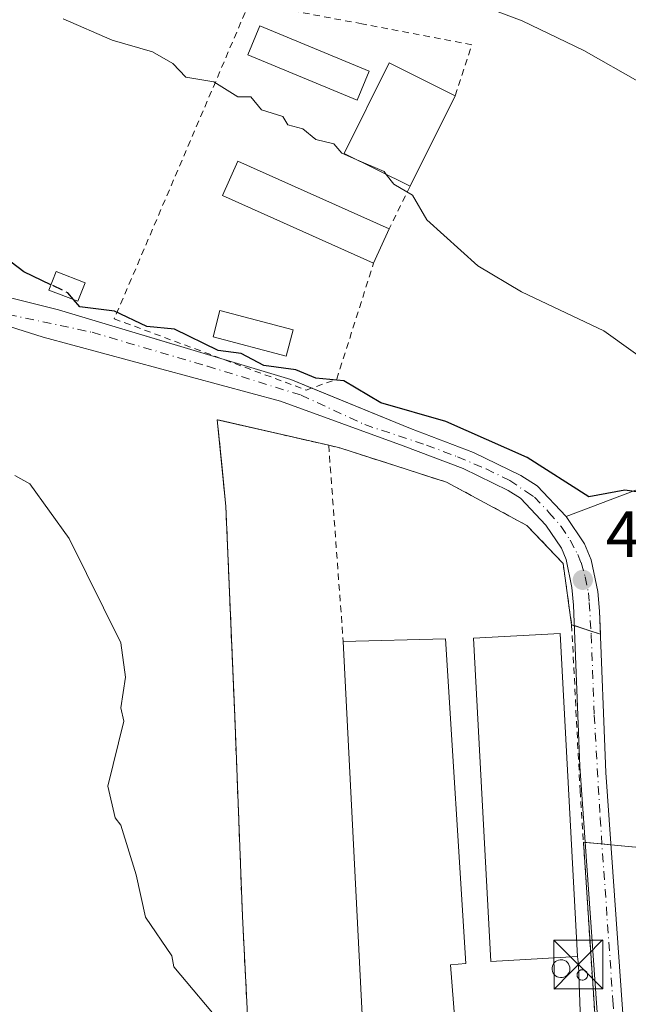
# Model space of a CAD drawing. Units: metres. Extents: x 610637 to 614079, y 4743198 to 4745570.
# Drawn here: x 611520 to 611613, y 4744867 to 4745018 of the extents above; entities that cross this region are included whole.
import ezdxf

# ---------------------------------------------------------------- set-up
doc = ezdxf.new("R2010")
doc.units = ezdxf.units.M
doc.header["$MEASUREMENT"] = 0
for name, pattern in [('DGN Style 2', [1.6480167562047852, 0.988810053722871, -0.6592067024819142]), ('DGN Style 3', [2.307223458686699, 1.648016756204785, -0.6592067024819142]), ('DGN Style 4', [2.6384748266838614, 1.318413404963828, -0.6592067024819142, 0.001648016756204785, -0.6592067024819142])]:
    doc.linetypes.add(name, pattern=pattern)
for name, color, linetype, lineweight in [('Agrupación de edificios CxS', 7, 'Continuous', 0), ('Alambrada', 7, 'DGN Style 2', 0), ('Corriente natural lineal', 142, 'Continuous', 13), ('Cultivos herbáceos CxS', 92, 'Continuous', 0), ('Curva de nivel maestra', 30, 'Continuous', 30), ('Curva de nivel maestra oculto', 30, 'DGN Style 3', 30), ('Curva de nivel normal', 30, 'Continuous', 0), ('Edificación Cxs', 1, 'Continuous', 13), ('Edificación industrial Cxs', 135, 'Continuous', 13), ('Edificación ligera Cxs', 1, 'Continuous', 0), ('Estanque Cxs', 5, 'Continuous', 0), ('Instalación sanitaria CxS', 9, 'Continuous', 0), ('Núcleo urbano CxS', 7, 'Continuous', 0), ('Pista no pavimentada Cxs', 111, 'Continuous', 0), ('Pista no pavimentada eje', 91, 'DGN Style 4', 0), ('Prado CxS', 92, 'Continuous', 0), ('Punto de cota en terreno', 7, 'Continuous', 0), ('Rótulo de punto de cota en terreno', 7, 'Continuous', 0), ('Silo Cxs', 1, 'Continuous', 0), ('Tendido', 6, 'Continuous', 0), ('Torre de tendido puntual', 7, 'Continuous', 0)]:
    doc.layers.add(name, color=color, linetype=linetype, lineweight=lineweight)
doc.styles.add('Style-Arial', font='txt')

# ---------------------------------------------------------------- blocks, each defined once
blk = doc.blocks.new('*U24')
at = {"layer": 'Cultivos herbáceos CxS', "color": 92, "linetype": 'Continuous', "lineweight": 0}
for points in [[(611608.0201000003, 4744864.850099999, 476.4146999999939), (611606.2478999998, 4744891.974500001, 476.4750000000058), (611613.1401000004, 4744891.3101, 476.2682000000059), (611614.8472999996, 4744891.167500001, 476.230899999995)], [(611619.4285000004, 4744948.045800001, 474.5391999999993), (611603.5900999998, 4744942.0601, 475.5724999999948), (611606.4001000002, 4744937.880100001, 475.7739000000002), (611607.4301000005, 4744935.420100001, 475.8475999999937), (611608.4401000004, 4744930.530099999, 476.0283999999957), (611608.7100999998, 4744927.5001, 476.1382000000012), (611608.8517000005, 4744923.9562, 476.255799999999), (611604.4200999998, 4744925.420100001, 476.5381999999955), (611603.1101000002, 4744934.850099999, 476.0488000000041), (611597.5500999996, 4744940.690099999, 475.8656999999948), (611585.1902000001, 4744947.340100001, 475.8190999999933), (611568.7801000001, 4744952.610099999, 476.1733999999997), (611567.0701000001, 4744953.0101, 476.2130999999936), (611550.2625000002, 4744956.8661, 476.6587), (611549.9401000004, 4744956.940099999, 476.6898999999976), (611550.6217, 4744950.0415, 477.5675000000047), (611551.2600999996, 4744943.5801, 478.0078999999969), (611552.4797999999, 4744914.738299999, 479.1052000000054), (611552.6201, 4744911.420100001, 479.0834000000032), (611553.8101000005, 4744880.540100001, 479.0559000000067), (611554.9401000004, 4744858.300100001, 479.9781999999978)]]:
    blk.add_polyline3d(points, dxfattribs=at)
blk = doc.blocks.new('5PATER')
at = {"layer": 'Prado CxS', "linetype": 'Continuous', "lineweight": 0}
h = blk.add_hatch(color=51, dxfattribs=at)
edge = h.paths.add_edge_path()
edge.add_ellipse((0, 0), major_axis=(-0.1095731443231308, -0.1110710700762829), ratio=0.9994222409660322, start_angle=0, end_angle=360)
blk = doc.blocks.new('5TTEND')
at = {"layer": 'Instalación sanitaria CxS', "color": 7, "linetype": 'Continuous', "lineweight": 0}
for p, q in [((-0.375, 0.3754), (0.375, -0.3746)), ((0.3720000000000001, 0.3784000000000001), (-0.3720000000000001, -0.3776))]:
    blk.add_line(p, q, dxfattribs=at)
at = {"layer": 'Instalación sanitaria CxS', "color": 7, "linetype": 'Continuous', "lineweight": 0, "flags": 128}
blk.add_lwpolyline([(-0.375, -0.3746), (0.375, -0.3746), (0.375, 0.3754), (-0.375, 0.3754), (-0.3720000000000001, -0.3776)], dxfattribs=at)

msp = doc.modelspace()

# ---------------------------------------------------------------- linework, layer by layer
at = {"layer": 'Agrupación de edificios CxS', "color": 7, "linetype": 'Continuous', "lineweight": 0, "extrusion": (0.0824283341839471, -0.1445375646486191, 0.9860600702437484), "elevation": -634939.7410183975, "flags": 128}
msp.add_lwpolyline([(2881893.018130324, 3765644.498467487), (2881909.741730176, 3765641.814407387), (2881977.933660823, 3765593.778385981)], dxfattribs=at)
at = {"layer": 'Agrupación de edificios CxS', "color": 7, "linetype": 'Continuous', "lineweight": 0, "extrusion": (0.1408407171054965, -0.04652506039519058, 0.9889384769339463), "elevation": -134147.3741102726, "flags": 128}
msp.add_lwpolyline([(4697303.646576608, 897619.2792275182), (4697303.646576608, 897618.8288690606)], dxfattribs=at)
at = {"layer": 'Agrupación de edificios CxS', "color": 7, "linetype": 'Continuous', "lineweight": 0, "extrusion": (0.1981272807118477, -0.06544875236557926, 0.9779887736837872), "elevation": -188907.3615059339, "flags": 128}
msp.add_lwpolyline([(4697304.657819546, 887704.6741222763), (4697304.657819546, 887701.918889616)], dxfattribs=at)
at = {"layer": 'Agrupación de edificios CxS', "color": 7, "linetype": 'Continuous', "lineweight": 0, "extrusion": (0.02697521096509447, -0.00891112142005441, 0.9995963835010738), "elevation": -25308.15376700844, "flags": 128}
msp.add_lwpolyline([(4697298.173223201, 907260.2193370463), (4697298.173223201, 907258.6916510321)], dxfattribs=at)
at = {"layer": 'Agrupación de edificios CxS', "color": 7, "linetype": 'Continuous', "lineweight": 0, "extrusion": (0.9866828582407734, 0.05899607615969062, 0.1515796828456173), "elevation": 883463.809157969, "flags": 128}
msp.add_lwpolyline([(4699928.688364398, -134997.4165654492), (4699901.506546244, -134998.406807657), (4699892.969072803, -134997.5505132101)], dxfattribs=at)
at = {"layer": 'Agrupación de edificios CxS', "color": 7, "linetype": 'Continuous', "lineweight": 0, "extrusion": (0.4881043910232147, -0.04703775056879571, 0.8715168119349647), "elevation": 75754.9186803133, "flags": 128}
msp.add_lwpolyline([(4781679.360569676, -133663.9479393857), (4781679.360569676, -133663.6273622655)], dxfattribs=at)
at = {"layer": 'Agrupación de edificios CxS', "color": 7, "linetype": 'Continuous', "lineweight": 0, "extrusion": (0.276215211954822, -0.02663107365024838, 0.9607267783303367), "elevation": 43032.18692034492, "flags": 128}
msp.add_lwpolyline([(4781686.357820306, -147264.9369306882), (4781686.357820306, -147262.2568925334)], dxfattribs=at)
at = {"layer": 'Agrupación de edificios CxS', "color": 7, "linetype": 'Continuous', "lineweight": 0, "extrusion": (0.1233283397215075, -0.01188664132018726, 0.9922947285860495), "elevation": 19500.97046341196, "flags": 128}
msp.add_lwpolyline([(4781681.469380478, -152333.9151484417), (4781681.469380478, -152332.5075599187)], dxfattribs=at)
at = {"layer": 'Agrupación de edificios CxS', "color": 7, "linetype": 'Continuous', "lineweight": 0, "extrusion": (0.09903602172633558, -0.009546672044725977, 0.9950380532690654), "elevation": 15747.74205822003, "flags": 128}
msp.add_lwpolyline([(4781683.581138106, -152704.1032721967), (4781683.581138107, -152701.4167074101)], dxfattribs=at)
at = {"layer": 'Agrupación de edificios CxS', "color": 7, "linetype": 'Continuous', "lineweight": 0}
for points in [[(611554.9401000004, 4744858.300100001, 480.2462999999989), (611553.8101000005, 4744880.540100001, 479.124100000001), (611552.6201, 4744911.420100001, 479.1904000000068), (611551.2600999996, 4744943.5801, 478.1824999999953), (611549.9401000004, 4744956.940099999, 477.6313999999985), (611567.0701000001, 4744953.0101, 477.6600999999937), (611568.7801000001, 4744952.610099999, 477.9265000000014), (611585.1901000004, 4744947.340100001, 477.5127000000066), (611597.5500999996, 4744940.690099999, 477.0766000000004), (611603.1101000002, 4744934.850099999, 476.1420000000071), (611604.4200999998, 4744925.420100001, 477.039300000004), (611608.8515999997, 4744923.9562, 476.3542000000016), (611608.7100999998, 4744927.5001, 476.1923999999999), (611608.4401000004, 4744930.530099999, 476.1214999999939), (611607.4301000005, 4744935.420100001, 475.9492999999929), (611606.4001000002, 4744937.880100001, 475.9095999999991), (611603.5900999998, 4744942.0601, 475.796199999997), (611619.4285000004, 4744948.045800001, 475.3496000000014), (611702.1297000004, 4744940.6819, 467.3568999999989), (611695.2600999996, 4744882.220100001, 473.5017999999982), (611666.4001000002, 4744886.860099999, 476.8408999999957), (611613.1401000004, 4744891.3101, 476.2943999999989), (611606.2478999998, 4744891.974500001, 477.6370000000024), (611608.0201000003, 4744864.850099999, 476.6582000000053)], [(611575.1601, 4744857.200099999, 480.1337000000058), (611554.9401000004, 4744858.300100001, 480.2462999999989), (611553.8101000005, 4744880.540100001, 479.124100000001), (611552.6201, 4744911.420100001, 479.1904000000068), (611551.2600999996, 4744943.5801, 478.1824999999953), (611549.9401000004, 4744956.940099999, 477.6313999999985), (611567.0701000001, 4744953.0101, 477.6600999999937)], [(611567.0701000001, 4744953.0101, 477.6600999999937), (611568.7801000001, 4744952.610099999, 477.9265000000014), (611585.1901000004, 4744947.340100001, 477.5127000000066), (611597.5500999996, 4744940.690099999, 477.0766000000004), (611603.1101000002, 4744934.850099999, 476.1420000000071), (611604.4200999998, 4744925.420100001, 477.039300000004)], [(611608.8515999997, 4744923.9562, 476.3542000000016), (611608.7100999998, 4744927.5001, 476.1923999999999), (611608.4401000004, 4744930.530099999, 476.1214999999939), (611607.4301000005, 4744935.420100001, 475.9492999999929), (611606.4001000002, 4744937.880100001, 475.9095999999991), (611603.5900999998, 4744942.0601, 475.796199999997)]]:
    msp.add_polyline3d(points, dxfattribs=at)
at = {"layer": 'Alambrada', "color": 7, "linetype": 'DGN Style 2', "lineweight": 0, "extrusion": (0.07496223044403158, 0.1508470729374692, 0.9857108219924614), "elevation": 762077.2812381651, "flags": 128}
msp.add_lwpolyline([(1563941.529281439, -4456715.381477431), (1563941.529281439, -4456707.972590606)], dxfattribs=at)
at = {"layer": 'Alambrada', "color": 7, "linetype": 'DGN Style 2', "lineweight": 0, "extrusion": (-0.005157362379576527, 0.06972846447420691, 0.9975526767320887), "elevation": 328180.7055079405, "flags": 128}
msp.add_lwpolyline([(-959898.4468527499, -4675412.92012897), (-959898.4468527499, -4675382.613602264)], dxfattribs=at)
at = {"layer": 'Alambrada', "color": 7, "linetype": 'DGN Style 2', "lineweight": 0}
for points in [[(611586.5301000001, 4745006.7601, 470.0503000000026), (611589.1001000004, 4745014.610099999, 473.8690000000061), (611572.1901000004, 4745017.8201, 479.1423999999971), (611554.8701, 4745021.090100001, 480.0642999999982), (611534.1001000004, 4744972.460100001, 475.3932000000059), (611563.6201, 4744961.5001, 475.7099000000017), (611568.3000999996, 4744963.170100001, 475.2887999999948), (611573.9801000003, 4744981.020099999, 472.1440000000002)], [(611567.0701000001, 4744953.0101, 477.6600999999937), (611549.9401000004, 4744956.940099999, 477.6313999999985), (611551.2600999996, 4744943.5801, 478.1824999999953), (611552.6201, 4744911.420100001, 479.1904000000068), (611553.8101000005, 4744880.540100001, 479.124100000001), (611554.9401000004, 4744858.300100001, 480.2462999999989), (611575.1601, 4744857.200099999, 480.1337000000058)], [(611567.0701000001, 4744953.0101, 477.6600999999937), (611568.7801000001, 4744952.610099999, 477.9265000000014), (611585.1901000004, 4744947.340100001, 477.5127000000066), (611597.5500999996, 4744940.690099999, 477.0766000000004), (611603.1101000002, 4744934.850099999, 476.1420000000071), (611604.4200999998, 4744925.420100001, 477.039300000004), (611605.7301000003, 4744899.9001, 477.7204000000056), (611608.0201000003, 4744864.850099999, 476.6582000000053), (611608.4001000002, 4744856.3201, 477.5046000000002)]]:
    msp.add_polyline3d(points, dxfattribs=at)
at = {"layer": 'Corriente natural lineal', "color": 142, "linetype": 'Continuous', "lineweight": 13}
msp.add_polyline3d([(611590.2701000003, 4745020.7601, 466.8788000000059), (611596.8400999998, 4745018.270099999, 466.5418999999966), (611606.3000999996, 4745013.7301, 466.5010000000038), (611614.9600999998, 4745008.8201, 465.491200000004), (611622.8701, 4745005.100099999, 465.1355999999942), (611627.8201000001, 4745004.380100001, 464.9649000000064), (611638.7500999998, 4745004.300100001, 464.1554999999935), (611644.8300999999, 4745003.9001, 463.4670000000042), (611651.1501000002, 4745004.460100001, 463.4100999999937), (611657.2301000003, 4745005.8201, 464.2220999999991), (611665.9101, 4745009.420100001, 463.5972000000039), (611674.7600999996, 4745013.690099999, 462.5258000000031), (611680.6061000006, 4745017.945400001, 461.3752999999998), (611689, 4745023, 459.8246999999974)], dxfattribs=at)
at = {"layer": 'Cultivos herbáceos CxS', "color": 92, "linetype": 'Continuous', "lineweight": 0}
for points in [[(611619.4285000004, 4744948.045800001, 474.5391999999993), (611603.5900999998, 4744942.0601, 475.5724999999948), (611606.4001000002, 4744937.880100001, 475.7739000000002), (611607.4301000005, 4744935.420100001, 475.8475999999937), (611608.4401000004, 4744930.530099999, 476.0283999999957), (611608.7100999998, 4744927.5001, 476.1382000000012), (611608.8517000005, 4744923.9562, 476.255799999999), (611604.4200999998, 4744925.420100001, 476.5381999999955), (611603.1101000002, 4744934.850099999, 476.0488000000041), (611597.5500999996, 4744940.690099999, 475.8656999999948), (611585.1902000001, 4744947.340100001, 475.8190999999933), (611568.7801000001, 4744952.610099999, 476.1733999999997), (611567.0701000001, 4744953.0101, 476.2130999999936), (611550.2625000002, 4744956.8661, 476.6587), (611549.9401000004, 4744956.940099999, 476.6898999999976), (611550.6217, 4744950.0415, 477.5675000000047), (611551.2600999996, 4744943.5801, 478.0078999999969), (611552.4797999999, 4744914.738299999, 479.1052000000054), (611552.6201, 4744911.420100001, 479.0834000000032), (611553.8101000005, 4744880.540100001, 479.0559000000067), (611554.9401000004, 4744858.300100001, 479.9781999999978)], [(611608.0201000003, 4744864.850099999, 476.4146999999939), (611606.2478999998, 4744891.974500001, 476.4750000000058), (611613.1401000004, 4744891.3101, 476.2682000000059), (611614.8472999996, 4744891.167500001, 476.230899999995)]]:
    msp.add_polyline3d(points, dxfattribs=at)
at = {"layer": 'Curva de nivel maestra', "color": 30, "linetype": 'Continuous', "lineweight": 30, "elevation": 475, "flags": 128}
for points in [[(611524.3635, 4744977.695), (611520.1799999997, 4744979.700099999), (611511.0899999999, 4744986.610099999), (611501.3700000001, 4744992.890100001), (611493.0899999999, 4744996.530099999), (611483.9800000006, 4745001.5001), (611481.0899999999, 4745002.140100001), (611471.0899999999, 4745007.350099999), (611459.0899999999, 4745012.610099999), (611451.1600000003, 4745018.6801)], [(611621.0899999999, 4744944.880100001), (611612.6100000005, 4744946.130100001), (611607.0899999999, 4744945.0601), (611597.6100000005, 4744951.130100001), (611585.0899999999, 4744956.670100001), (611575.0899999999, 4744959.540100001), (611569.4100000003, 4744962.9301), (611565.0899999999, 4744963.3201), (611562.0300000003, 4744964.610099999), (611557.0899999999, 4744965.280099999), (611553.5999999996, 4744967.120100001), (611550.0499999998, 4744967.5701), (611543.3700000001, 4744970.890100001), (611539.0899999999, 4744971.270099999), (611534.1299999999, 4744973.6501), (611528.79, 4744974.3101), (611527.8477999996, 4744975.405099999)]]:
    msp.add_lwpolyline(points, dxfattribs=at)
at = {"layer": 'Curva de nivel maestra oculto', "color": 30, "linetype": 'DGN Style 3', "lineweight": 30, "elevation": 475, "flags": 128}
msp.add_lwpolyline([(611527.8477999996, 4744975.405099999), (611526.9400000004, 4744976.460100001), (611524.3635, 4744977.695)], dxfattribs=at)
at = {"layer": 'Curva de nivel normal', "color": 30, "linetype": 'Continuous', "lineweight": 0, "flags": 128}
for points, elevation in [([(611571.3766000001, 4744996.931500001), (611569.0899999999, 4744997.92), (611567.8399999999, 4744999.359999999), (611565.0899999999, 4745000.01), (611563.0899999999, 4745001.680000001), (611560.79, 4745002.310000001), (611560.04, 4745003.560000001), (611556.7599999999, 4745004.609999999), (611555.0899999999, 4745006.609999999), (611553.0899999999, 4745006.609999999), (611549.3899999997, 4745008.91), (611545.0899999999, 4745009.600000001), (611543.0899999999, 4745011.699999999), (611539.9900000002, 4745013.51), (611533.7800000003, 4745015.300000001), (611526.2199999997, 4745018.609999999)], 470), ([(611575.9297000002, 4744994.666099999), (611575.5899999999, 4744995.109999999), (611571.3766000001, 4744996.931500001)], 470), ([(611712.5999999996, 4744906.119999999), (611701.25, 4744912.77), (611696.04, 4744914.609999999), (611694.9000000004, 4744916.42), (611690.3700000001, 4744934.609999999), (611687.6100000005, 4744939.130000001), (611685.0899999999, 4744941.210000001), (611673.0899999999, 4744945.82), (611669.0099999999, 4744946.529999999), (611662.9199999999, 4744946.439999999), (611646.2400000002, 4744951.76), (611639.2699999996, 4744952.789999999), (611626.6799999997, 4744958.199999999), (611609.3700000001, 4744970.609999999), (611596.7300000006, 4744976.609999999), (611589.9800000006, 4744980.609999999), (611582.1399999997, 4744987.66), (611579.9800000006, 4744991.5), (611577.0899999999, 4744993.15), (611575.9297000002, 4744994.666099999)], 470), ([(611551.0899999999, 4744863.49), (611543.2599999999, 4744872.779999999), (611542.9600000001, 4744874.480000001), (611538.9100000003, 4744880.430000001), (611537.4500000002, 4744886.970000001), (611535.0899999999, 4744894.609999999), (611534.2199999997, 4744895.74), (611533.0899999999, 4744900.609999999), (611535.5899999999, 4744910.609999999), (611535.0899999999, 4744912.609999999), (611535.8399999999, 4744917.359999999), (611535.0899999999, 4744922.609999999), (611527.1699999999, 4744938.689999999), (611521.0899999999, 4744947.100000001), (611518.8200000003, 4744948.34)], 480)]:
    msp.add_lwpolyline(points, dxfattribs=dict(at, elevation=elevation))
at = {"layer": 'Edificación Cxs', "color": 1, "linetype": 'Continuous', "lineweight": 13}
msp.add_polyline3d([(611573.3000999996, 4745010.540100001, 472.9716999999946), (611571.4600999998, 4745006.090100001, 470.7054999999964), (611554.6201, 4745013.050100001, 472.9232000000048), (611556.4600999998, 4745017.5001, 479.6744999999937), (611573.3000999996, 4745010.540100001, 472.9716999999946)], dxfattribs=at)
msp.add_3dface([(611573.3000999996, 4745010.540100001, 479.6744999999937), (611571.4600999998, 4745006.090100001, 479.6744999999937), (611554.6201, 4745013.050100001, 479.6744999999937), (611556.4600999998, 4745017.5001, 479.6744999999937)], dxfattribs=at)
at = {"layer": 'Edificación industrial Cxs', "color": 135, "linetype": 'Continuous', "lineweight": 13, "elevation": 485.2912999999971, "flags": 128}
msp.add_lwpolyline([(611586.7301000003, 4744861.3301), (611587.2001, 4744856.860099999), (611587.6501000002, 4744852.4801), (611575.9200999998, 4744851.040100001), (611575.4700999996, 4744854.6601), (611575.1601, 4744857.200099999), (611574.7500999998, 4744860.530099999), (611572.4901000002, 4744860.380100001), (611569.3000999996, 4744922.860099999), (611585.0301000001, 4744923.2601), (611588.1700999998, 4744873.340100001), (611585.7801000001, 4744873.090100001)], close=True, dxfattribs=at)
at = {"layer": 'Edificación industrial Cxs', "color": 135, "linetype": 'Continuous', "lineweight": 13}
for points in [[(611569.3000999996, 4744922.860099999, 479.7790999999997), (611585.0301000001, 4744923.2601, 478.9621999999945), (611588.1700999998, 4744873.340100001, 479.5029000000068), (611585.7801000001, 4744873.090100001, 480.7546000000002), (611586.7301000003, 4744861.3301, 481.3873000000021)], [(611575.1601, 4744857.200099999, 480.1337000000058), (611574.7500999998, 4744860.530099999, 481.1233999999968), (611572.4901000002, 4744860.380100001, 480.2783999999957), (611569.3000999996, 4744922.860099999, 479.7790999999997)], [(611605.3400999998, 4744874.380100001, 478.9480999999942), (611592.0100999996, 4744873.6501, 478.2019), (611589.3501000004, 4744923.340100001, 478.2670999999973), (611602.6601, 4744924.0601, 477.9796000000061), (611605.3400999998, 4744874.380100001, 478.9480999999942)]]:
    msp.add_polyline3d(points, dxfattribs=at)
msp.add_3dface([(611605.3400999998, 4744874.380100001, 478.9480999999942), (611592.0100999996, 4744873.6501, 478.9480999999942), (611589.3501000004, 4744923.340100001, 478.9480999999942), (611602.6601, 4744924.0601, 478.9480999999942)], dxfattribs=at)
at = {"layer": 'Edificación ligera Cxs', "color": 1, "linetype": 'Continuous', "lineweight": 0, "extrusion": (0.008593859953294222, 0.01726212562023632, 0.9998140650091769), "elevation": 87634.75465191908, "flags": 128}
msp.add_lwpolyline([(1567213.939164309, -4519434.486394058), (1567213.939164309, -4519418.933862432)], dxfattribs=at)
at = {"layer": 'Edificación ligera Cxs', "color": 1, "linetype": 'Continuous', "lineweight": 0, "extrusion": (0.03844813665432713, 0.08565660826385889, 0.995582586352605), "elevation": 430422.9187639176, "flags": 128}
msp.add_lwpolyline([(1385136.448940984, -4559062.839154677), (1385136.448940983, -4559057.025962984)], dxfattribs=at)
at = {"layer": 'Edificación ligera Cxs', "color": 1, "linetype": 'Continuous', "lineweight": 0}
for points in [[(611579.6001000004, 4744992.840100001, 470.3502000000008), (611569.4301000005, 4744997.9001, 470.2410999999993), (611576.3501000004, 4745011.8201, 472.9928999999975), (611586.5301000001, 4745006.7601, 470.0503000000026)], [(611573.9801000003, 4744981.020099999, 472.1440000000002), (611550.7500999998, 4744991.420100001, 473.3804999999993), (611553.1001000004, 4744996.690099999, 472.4009999999981), (611576.3501000004, 4744986.300100001, 471.5981999999931)], [(611529.6101000002, 4744978.0001, 475.5443999999989), (611528.5000999998, 4744975.1501, 475.8769999999931), (611524.0500999996, 4744976.890100001, 476.2847000000039), (611525.1601, 4744979.7401, 475.6423000000068), (611529.6101000002, 4744978.0001, 475.5443999999989)]]:
    msp.add_polyline3d(points, dxfattribs=at)
for points in [[(611586.5301000001, 4745006.7601, 472.9928999999975), (611579.6001000004, 4744992.840100001, 472.9928999999975), (611569.4301000005, 4744997.9001, 472.9928999999975), (611576.3501000004, 4745011.8201, 472.9928999999975)], [(611576.3501000004, 4744986.300100001, 473.3804999999993), (611573.9801000003, 4744981.020099999, 473.3804999999993), (611550.7500999998, 4744991.420100001, 473.3804999999993), (611553.1001000004, 4744996.690099999, 473.3804999999993)], [(611529.6101000002, 4744978.0001, 476.2847000000039), (611528.5000999998, 4744975.1501, 476.2847000000039), (611524.0500999996, 4744976.890100001, 476.2847000000039), (611525.1601, 4744979.7401, 476.2847000000039)]]:
    msp.add_3dface(points, dxfattribs=at)
at = {"layer": 'Estanque Cxs', "color": 5, "linetype": 'Continuous', "lineweight": 0}
msp.add_polyline3d([(611561.5900999998, 4744970.780099999, 473.1855999999971), (611560.5201000003, 4744966.7301, 473.9704000000056), (611549.2801000001, 4744969.690099999, 474.3702000000048), (611550.3501000004, 4744973.7401, 473.4885999999969), (611561.5900999998, 4744970.780099999, 473.1855999999971)], dxfattribs=at)
msp.add_3dface([(611561.5900999998, 4744970.780099999, 473.1855999999971), (611560.5201000003, 4744966.7301, 473.9704000000056), (611549.2801000001, 4744969.690099999, 474.3702000000048), (611550.3501000004, 4744973.7401, 473.4885999999969)], dxfattribs=at)
at = {"layer": 'Núcleo urbano CxS', "color": 7, "linetype": 'Continuous', "lineweight": 0}
for points in [[(611554.9401000004, 4744858.300100001, 479.9781999999978), (611553.8101000005, 4744880.540100001, 479.0559000000067), (611552.6201, 4744911.420100001, 479.0834000000032), (611552.4797999999, 4744914.738299999, 479.1052000000054), (611551.2600999996, 4744943.5801, 478.0078999999969), (611550.6217, 4744950.0415, 477.5675000000047), (611549.9401000004, 4744956.940099999, 476.6898999999976), (611550.2625000002, 4744956.8661, 476.6587), (611567.0701000001, 4744953.0101, 476.2130999999936), (611568.7801000001, 4744952.610099999, 476.1733999999997), (611585.1902000001, 4744947.340100001, 475.8190999999933), (611597.5500999996, 4744940.690099999, 475.8656999999948), (611603.1101000002, 4744934.850099999, 476.0488000000041), (611604.4200999998, 4744925.420100001, 476.5381999999955), (611608.8517000005, 4744923.9562, 476.255799999999), (611608.7100999998, 4744927.5001, 476.1382000000012), (611608.4401000004, 4744930.530099999, 476.0283999999957), (611607.4301000005, 4744935.420100001, 475.8475999999937), (611606.4001000002, 4744937.880100001, 475.7739000000002), (611603.5900999998, 4744942.0601, 475.5724999999948), (611619.4285000004, 4744948.045800001, 474.5391999999993)], [(611619.4285000004, 4744948.045800001, 474.5391999999993), (611603.5900999998, 4744942.0601, 475.5724999999948), (611606.4001000002, 4744937.880100001, 475.7739000000002), (611607.4301000005, 4744935.420100001, 475.8475999999937), (611608.4401000004, 4744930.530099999, 476.0283999999957), (611608.7100999998, 4744927.5001, 476.1382000000012), (611608.8517000005, 4744923.9562, 476.255799999999), (611604.4200999998, 4744925.420100001, 476.5381999999955), (611603.1101000002, 4744934.850099999, 476.0488000000041), (611597.5500999996, 4744940.690099999, 475.8656999999948), (611585.1902000001, 4744947.340100001, 475.8190999999933), (611568.7801000001, 4744952.610099999, 476.1733999999997), (611567.0701000001, 4744953.0101, 476.2130999999936), (611550.2625000002, 4744956.8661, 476.6587), (611549.9401000004, 4744956.940099999, 476.6898999999976), (611550.6217, 4744950.0415, 477.5675000000047), (611551.2600999996, 4744943.5801, 478.0078999999969), (611552.4797999999, 4744914.738299999, 479.1052000000054), (611552.6201, 4744911.420100001, 479.0834000000032), (611553.8101000005, 4744880.540100001, 479.0559000000067), (611554.9401000004, 4744858.300100001, 479.9781999999978)], [(611614.8472999996, 4744891.167500001, 476.230899999995), (611613.1401000004, 4744891.3101, 476.2682000000059), (611606.2478999998, 4744891.974500001, 476.4750000000058), (611608.0201000003, 4744864.850099999, 476.4146999999939)], [(611608.0201000003, 4744864.850099999, 476.4146999999939), (611606.2478999998, 4744891.974500001, 476.4750000000058), (611613.1401000004, 4744891.3101, 476.2682000000059), (611614.8472999996, 4744891.167500001, 476.230899999995)]]:
    msp.add_polyline3d(points, dxfattribs=at)
at = {"layer": 'Pista no pavimentada Cxs', "color": 111, "linetype": 'Continuous', "lineweight": 0, "extrusion": (0.2483069584065798, 0.7200356596553084, 0.6479909746529021), "elevation": 3568705.654587098, "flags": 128}
msp.add_lwpolyline([(968780.2805166008, -3035540.087793613), (968769.6094335966, -3035540.757262962), (968766.1558087213, -3035540.453185494)], dxfattribs=at)
at = {"layer": 'Pista no pavimentada Cxs', "color": 111, "linetype": 'Continuous', "lineweight": 0}
for points in [[(611386.6700999998, 4745021.590100001, 480.7844999999944), (611391.2901, 4745017.540100001, 480.450800000006), (611395.3800999997, 4745014.710100001, 480.5883999999933), (611403.1501000002, 4745011.4301, 479.8309000000008), (611448.2301000003, 4744994.860099999, 477.9818999999989), (611462.5900999998, 4744990.530099999, 477.9909000000043), (611495.9301000005, 4744981.2301, 476.6707000000025), (611525.5318999998, 4744973.8245, 476), (611561.2506999997, 4744963.108899999, 475.4670999999944), (611579.6410999997, 4744955.569499999, 475.719299999997), (611589.3501000004, 4744951.920100001, 475.641300000003), (611596.6201, 4744948.380100001, 475.5244999999995), (611599.1101000002, 4744946.780099999, 475.7936000000045), (611603.5900999998, 4744942.0601, 475.796199999997), (611606.4001000002, 4744937.880100001, 475.9095999999991), (611607.4301000005, 4744935.420100001, 475.9492999999929), (611608.4401000004, 4744930.530099999, 476.1214999999939), (611608.7100999998, 4744927.5001, 476.1923999999999), (611609.7001, 4744902.700099999, 476.5239000000002), (611613.6201, 4744846.6801, 476.7771999999969), (611615.0301000001, 4744824.5801, 478.1116999999941), (611616.2200999996, 4744793.100099999, 480.6870999999956), (611619.0800999999, 4744747.380100001, 483.7853000000032)], [(611386.6700999998, 4745021.590100001, 480.7844999999944), (611391.2901, 4745017.540100001, 480.450800000006), (611395.3800999997, 4745014.710100001, 480.5883999999933), (611403.1501000002, 4745011.4301, 479.8309000000008), (611448.2301000003, 4744994.860099999, 477.9818999999989), (611462.5900999998, 4744990.530099999, 477.9909000000043), (611495.9301000005, 4744981.2301, 476.6707000000025), (611525.5318999998, 4744973.8245, 476), (611551.0212000003, 4744966.1777, 475.976999999999)], [(611615.0877, 4744748.3245, 484.4569999999949), (611612.2247000001, 4744794.090299999, 481.1656999999978), (611611.0349000003, 4744825.567700001, 478.2584000000061), (611609.6288999999, 4744847.603700001, 478.3570000000037), (611605.7056999998, 4744903.6713, 477.6477000000014), (611604.7171, 4744928.433300001, 476.4032000000007), (611604.4763000002, 4744931.136700001, 476.2611999999936), (611603.5909000002, 4744935.422700001, 476.0988999999972), (611602.8617000004, 4744937.1643, 476.0522000000056), (611600.4577000003, 4744940.740499999, 476.3671999999933), (611596.5412999997, 4744944.866699999, 476.5522999999957), (611594.6564999997, 4744946.0777, 476.1040999999968), (611587.7651000004, 4744949.433300001, 476.5795999999973), (611578.5251000002, 4744952.9189, 476.4015000000073), (611559.6633000001, 4744959.8015, 476.3568999999989), (611523.1533000004, 4744969.653899999, 477.1097000000009), (611494.7915000003, 4744978.5855, 477.4489999999933), (611473.3909, 4744984.5185, 478.2820000000065), (611461.0006999997, 4744987.974099999, 478.7504999999946), (611446.5639000004, 4744992.327299999, 478.3739999999962), (611401.3838999998, 4745008.9341, 480.4066000000021), (611393.3800999997, 4745012.312899999, 481.6964000000008), (611389.0258999999, 4745015.3255, 481.4867999999988), (611384.2468999998, 4745019.514900001, 481.2231000000029)], [(611615.0877, 4744748.3245, 484.4569999999949), (611612.2247000001, 4744794.090299999, 481.1656999999978), (611611.0349000003, 4744825.567700001, 478.2584000000061), (611609.6288999999, 4744847.603700001, 478.3570000000037), (611605.7056999998, 4744903.6713, 477.6477000000014), (611604.7171, 4744928.433300001, 476.4032000000007), (611604.4763000002, 4744931.136700001, 476.2611999999936), (611603.5909000002, 4744935.422700001, 476.0988999999972), (611602.8617000004, 4744937.1643, 476.0522000000056), (611600.4577000003, 4744940.740499999, 476.3671999999933), (611596.5412999997, 4744944.866699999, 476.5522999999957), (611594.6564999997, 4744946.0777, 476.1040999999968), (611587.7651000004, 4744949.433300001, 476.5795999999973), (611578.5251000002, 4744952.9189, 476.4015000000073), (611559.6633000001, 4744959.8015, 476.3568999999989), (611523.1533000004, 4744969.653899999, 477.1097000000009), (611494.7915000003, 4744978.5855, 477.4489999999933), (611473.3909, 4744984.5185, 478.2820000000065), (611461.0006999997, 4744987.974099999, 478.7504999999946), (611446.5639000004, 4744992.327299999, 478.3739999999962), (611401.3838999998, 4745008.9341, 480.4066000000021), (611393.3800999997, 4745012.312899999, 481.6964000000008), (611389.0258999999, 4745015.3255, 481.4867999999988), (611384.2468999998, 4745019.514900001, 481.2231000000029)], [(611564.4513999998, 4744961.796700001, 475.6986999999936), (611579.6410999997, 4744955.569499999, 475.719299999997), (611589.3501000004, 4744951.920100001, 475.641300000003), (611596.6201, 4744948.380100001, 475.5244999999995), (611599.1101000002, 4744946.780099999, 475.7936000000045), (611603.5900999998, 4744942.0601, 475.796199999997), (611606.4001000002, 4744937.880100001, 475.9095999999991), (611607.4301000005, 4744935.420100001, 475.9492999999929), (611608.4401000004, 4744930.530099999, 476.1214999999939), (611608.7100999998, 4744927.5001, 476.1923999999999), (611609.7001, 4744902.700099999, 476.5239000000002), (611613.6201, 4744846.6801, 476.7771999999969), (611615.0301000001, 4744824.5801, 478.1116999999941), (611616.2200999996, 4744793.100099999, 480.6870999999956), (611619.0800999999, 4744747.380100001, 483.7853000000032), (611619.9901000002, 4744732.4001, 483.9453999999969), (611620.0239000004, 4744730.758199999, 483.936600000001)]]:
    msp.add_polyline3d(points, dxfattribs=at)
at = {"layer": 'Pista no pavimentada eje', "color": 91, "linetype": 'DGN Style 4', "lineweight": 0}
msp.add_polyline3d([(611512.4101, 4744974.290100001, 476.6581000000006), (611530.6913000002, 4744970.3849, 476.0703000000067), (611548.4133000001, 4744965.1777, 476.2584999999963), (611562.8383, 4744960.727700001, 475.8242000000028), (611572.6101000002, 4744956.1851, 476.5832999999984), (611582.1051000003, 4744953.0351, 476.1441999999952), (611586.8901000004, 4744951.2301, 476.1900000000023), (611591.2801000001, 4744949.3751, 475.7982000000048), (611594.9151, 4744947.6051, 475.7348999999958), (611597.4600999998, 4744945.845100001, 476.2940999999992), (611598.7050999999, 4744945.045100001, 476.3242000000028), (611600.9451000001, 4744942.6851, 476.2522999999928), (611602.8101000005, 4744940.5251, 475.8730000000069), (611604.2150999998, 4744938.4351, 475.9527999999991), (611605.3551000003, 4744936.210100001, 476.0007999999943), (611605.8701, 4744934.9801, 476.0258999999933), (611606.4901000002, 4744932.780099999, 476.0767999999953), (611607.0085000005, 4744930.335899999, 476.1382000000012), (611607.1275000004, 4744928.819900001, 476.1812999999966), (611607.4351000005, 4744923.899700001, 476.4208999999974), (611607.9062999999, 4744911.4981, 476.6291999999958), (611608.8101000005, 4744895.6851, 476.6992000000028), (611610.7701000003, 4744867.675100001, 476.5599999999977), (611612.1250999998, 4744845.565099999, 477.2062000000006)], dxfattribs=at)
at = {"layer": 'Silo Cxs', "color": 1, "linetype": 'Continuous', "lineweight": 0, "flags": 128}
for points, elevation in [([(611602.9801000003, 4744871.1601), (611602.7100999998, 4744871.1501), (611602.4301000005, 4744871.190099999), (611602.1801000005, 4744871.290100001), (611601.9401000004, 4744871.440099999), (611601.7401000002, 4744871.630100001), (611601.5900999998, 4744871.850099999), (611601.4801000003, 4744872.100099999), (611601.4200999998, 4744872.370100001), (611601.4101, 4744872.6501), (611601.4700999996, 4744872.920100001), (611601.5701000001, 4744873.170100001), (611601.7200999996, 4744873.4001), (611601.9200999998, 4744873.600099999), (611602.1501000002, 4744873.7501), (611602.4101, 4744873.850099999), (611602.6801000005, 4744873.9001), (611602.7901, 4744873.9001), (611603.0601000005, 4744873.880100001), (611603.3300999999, 4744873.790100001), (611603.5701000001, 4744873.6601), (611603.7801000001, 4744873.4801), (611603.9501, 4744873.270099999), (611604.0701000001, 4744873.020099999), (611604.1501000002, 4744872.7601), (611604.1700999998, 4744872.4801), (611604.1300999997, 4744872.210100001), (611604.0401, 4744871.950099999), (611603.9001000002, 4744871.710100001), (611603.7200999996, 4744871.5101), (611603.5000999998, 4744871.340100001), (611603.2500999998, 4744871.2301)], 479.9796999999967), ([(611606.1801000005, 4744870.7601), (611606.0201000003, 4744870.7501), (611605.8601000002, 4744870.780099999), (611605.7100999998, 4744870.8301), (611605.5701000001, 4744870.920100001), (611605.4600999998, 4744871.030099999), (611605.3701, 4744871.1601), (611605.3000999996, 4744871.300100001), (611605.2701000003, 4744871.460100001), (611605.2701000003, 4744871.620100001), (611605.3000999996, 4744871.780099999), (611605.3601000002, 4744871.920100001), (611605.4501, 4744872.0601), (611605.5601000005, 4744872.170100001), (611605.6901000004, 4744872.2601), (611605.8400999998, 4744872.3201), (611606.0000999998, 4744872.340100001), (611606.0601000005, 4744872.350099999), (611606.2200999996, 4744872.3301), (611606.3800999997, 4744872.280099999), (611606.5201000003, 4744872.210100001), (611606.6401000004, 4744872.100099999), (611606.7401000002, 4744871.9801), (611606.8101000005, 4744871.840100001), (611606.8501000004, 4744871.6801), (611606.8601000002, 4744871.520099999), (611606.8400999998, 4744871.370100001), (611606.7901, 4744871.210100001), (611606.7100999998, 4744871.0801), (611606.6001000004, 4744870.960100001), (611606.4801000003, 4744870.860099999), (611606.3300999999, 4744870.790100001)], 478.8462)]:
    msp.add_lwpolyline(points, close=True, dxfattribs=dict(at, elevation=elevation))
at = {"layer": 'Silo Cxs', "color": 1, "linetype": 'Continuous', "lineweight": 0}
for points in [[(611602.9801000003, 4744871.1601, 479.0262999999978), (611602.7100999998, 4744871.1501, 479.0825999999943), (611602.4301000005, 4744871.190099999, 479.1416000000027), (611602.1801000005, 4744871.290100001, 479.1535000000004), (611601.9401000004, 4744871.440099999, 479.1941999999981), (611601.7401000002, 4744871.630100001, 479.2630000000063), (611601.5900999998, 4744871.850099999, 479.3562999999995), (611601.4801000003, 4744872.100099999, 479.4726999999984), (611601.4200999998, 4744872.370100001, 479.609500000006), (611601.4101, 4744872.6501, 479.6974000000046), (611601.4700999996, 4744872.920100001, 479.7419999999984), (611601.5701000001, 4744873.170100001, 479.7896000000038), (611601.7200999996, 4744873.4001, 479.8399999999965), (611601.9200999998, 4744873.600099999, 479.8908999999985), (611602.1501000002, 4744873.7501, 479.9369000000006), (611602.4101, 4744873.850099999, 479.9796999999963), (611602.6801000005, 4744873.9001, 479.9296999999933), (611602.7901, 4744873.9001, 479.8901999999944), (611603.0601000005, 4744873.880100001, 479.7926000000007), (611603.3300999999, 4744873.790100001, 479.6943000000028), (611603.5701000001, 4744873.6601, 479.6079000000027), (611603.7801000001, 4744873.4801, 479.5341000000044), (611603.9501, 4744873.270099999, 479.4765999999945), (611604.0701000001, 4744873.020099999, 479.4383999999991), (611604.1501000002, 4744872.7601, 479.4152999999933), (611604.1700999998, 4744872.4801, 479.4024999999965), (611604.1300999997, 4744872.210100001, 479.2811999999976), (611604.0401, 4744871.950099999, 479.1775000000052), (611603.9001000002, 4744871.710100001, 479.094299999997), (611603.7200999996, 4744871.5101, 479.0377000000008), (611603.5000999998, 4744871.340100001, 479.0023999999976), (611603.2500999998, 4744871.2301, 479.0025000000023), (611602.9801000003, 4744871.1601, 479.0262999999978)], [(611606.1801000005, 4744870.7601, 478.1407999999938), (611606.0201000003, 4744870.7501, 478.1699999999983), (611605.8601000002, 4744870.780099999, 478.2146000000066), (611605.7100999998, 4744870.8301, 478.2657999999938), (611605.5701000001, 4744870.920100001, 478.3320999999996), (611605.4600999998, 4744871.030099999, 478.4015000000073), (611605.3701, 4744871.1601, 478.4762000000047), (611605.3000999996, 4744871.300100001, 478.5519000000059), (611605.2701000003, 4744871.460100001, 478.6272999999928), (611605.2701000003, 4744871.620100001, 478.6956000000064), (611605.3000999996, 4744871.780099999, 478.7559000000037), (611605.3601000002, 4744871.920100001, 478.7988999999943), (611605.4501, 4744872.0601, 478.8323999999994), (611605.5601000005, 4744872.170100001, 478.8462), (611605.6901000004, 4744872.2601, 478.8447000000015), (611605.8400999998, 4744872.3201, 478.8239000000031), (611606.0000999998, 4744872.340100001, 478.7837), (611606.0601000005, 4744872.350099999, 478.7694000000047), (611606.2200999996, 4744872.3301, 478.7139000000025), (611606.3800999997, 4744872.280099999, 478.6478000000062), (611606.5201000003, 4744872.210100001, 478.581600000005), (611606.6401000004, 4744872.100099999, 478.5084999999963), (611606.7401000002, 4744871.9801, 478.4391999999935), (611606.8101000005, 4744871.840100001, 478.3727000000072), (611606.8501000004, 4744871.6801, 478.3086999999941), (611606.8601000002, 4744871.520099999, 478.2529000000068), (611606.8400999998, 4744871.370100001, 478.207899999994), (611606.7901, 4744871.210100001, 478.1662999999971), (611606.7100999998, 4744871.0801, 478.1405999999988), (611606.6001000004, 4744870.960100001, 478.1236999999965), (611606.4801000003, 4744870.860099999, 478.1144000000059), (611606.3300999999, 4744870.790100001, 478.1206999999995), (611606.1801000005, 4744870.7601, 478.1407999999938)]]:
    msp.add_polyline3d(points, dxfattribs=at)
at = {"layer": 'Tendido', "color": 6, "linetype": 'Continuous', "lineweight": 0}
msp.add_polyline3d([(611605.3400999998, 4744874.380100001, 478.9480999999942), (611605.4633999999, 4744873.1644, 478.9725999999937), (611607.2493000003, 4744824.1502, 478.8877999999968), (611610.1333, 4744774.3026, 483.6312999999937), (611612.6468000002, 4744731.625200001, 484.6728000000003)], dxfattribs=at)

# ---------------------------------------------------------------- block references
at = {"layer": 'Cultivos herbáceos CxS', "color": 92, "linetype": 'Continuous', "lineweight": 0}
msp.add_blockref('*U24', (0, 0), dxfattribs=at)
at = {"layer": 'Punto de cota en terreno', "color": 7, "linetype": 'Continuous', "lineweight": 0, "xscale": 10, "yscale": 10, "zscale": 10}
msp.add_blockref('5PATER', (611606.1500000004, 4744932.32, 475.9400000000023), dxfattribs=at)
at = {"layer": 'Torre de tendido puntual', "color": 7, "linetype": 'Continuous', "lineweight": 0, "xscale": 10, "yscale": 10, "zscale": 10}
msp.add_blockref('5TTEND', (611605.4633999999, 4744873.1644, 478.9725999999937), dxfattribs=at)

# ---------------------------------------------------------------- texts
at = {"layer": 'Rótulo de punto de cota en terreno', "color": 7, "linetype": 'Continuous', "lineweight": 0, "style": 'Style-Arial'}
msp.add_text('475,94', height=7.000000000000002, dxfattribs=at).set_placement((611609.6777999997, 4744935.847800001))

doc.saveas('drawing.dxf')
